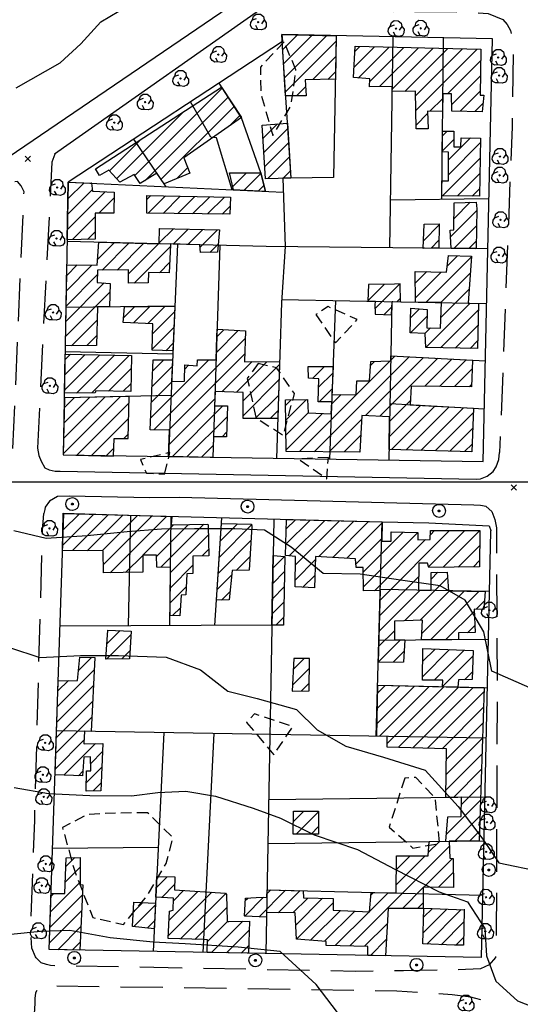
# Model space of a CAD drawing. Extents: x 733193 to 739553, y 5763255 to 5771990.
# Drawn here: x 736299 to 736417, y 5767110 to 5767342 of the extents above; entities that cross this region are included whole.
import ezdxf

# ---------------------------------------------------------------- set-up
doc = ezdxf.new("R2010")
doc.units = 0
doc.header["$LTSCALE"] = 2.5
doc.header["$MEASUREMENT"] = 0
for name, pattern in [('T01', [10000, 10000]), ('T20', [1.5, 1, -0.5]), ('T50', [6, 4, -2])]:
    doc.linetypes.add(name, pattern=pattern)
for name, color, linetype in [('ACHURADO_CONSTRUCCION', 251, 'CONTINUOUS'), ('ARBOLES', 71, 'CONTINUOUS'), ('CERCOS', 9, 'CONTINUOUS'), ('CONSTRUCCION', 243, 'CONTINUOUS'), ('COTAS_DE_ELEVACION', 7, 'CONTINUOUS'), ('CURVA_DE_NIVEL_INDICE', 23, 'CONTINUOUS'), ('CURVA_DE_NIVEL_SECUND', 53, 'CONTINUOUS'), ('MALLA_UTM_Y_COORD', 21, 'CONTINUOUS'), ('POSTES', 40, 'CONTINUOUS'), ('RED_VIAL_DE_TIERRA', 20, 'CONTINUOUS'), ('RED_VIAL_PAVIMENTADA', 1, 'CONTINUOUS'), ('VEGETACION', 122, 'CONTINUOUS')]:
    doc.layers.add(name, color=color, linetype=linetype)

# ---------------------------------------------------------------- blocks, each defined once
blk = doc.blocks.new('COD028', base_point=(733316.9, 5768141.97))
at = {"layer": 'POSTES'}
for points in [[(733316.9384, 5768140.4517), (733316.3354, 5768140.5561), (733315.8434, 5768140.8849), (733315.4813, 5768141.4981), (733315.3808, 5768142.0441), (733315.529, 5768142.6177), (733315.8785, 5768143.1271), (733316.3771, 5768143.3857), (733316.9654, 5768143.482), (733317.5255, 5768143.3716), (733317.9941, 5768143.0653), (733318.2995, 5768142.5121), (733318.3922, 5768141.9814), (733318.2902, 5768141.3601), (733318.0154, 5768140.9044), (733317.5357, 5768140.5819)], [(733316.9219, 5768142.1638), (733316.9927, 5768142.1506), (733317.0512, 5768142.1221), (733317.0776, 5768142.0717), (733317.1046, 5768142.0009), (733317.1184, 5768141.9451), (733317.11, 5768141.886), (733317.0815, 5768141.8287), (733317.0473, 5768141.7918), (733316.9798, 5768141.7819), (733316.9048, 5768141.7591), (733316.8241, 5768141.7822), (733316.753, 5768141.8053), (733316.7221, 5768141.8326), (733316.7107, 5768141.886), (733316.7095, 5768141.937), (733316.7191, 5768142.0447), (733316.7551, 5768142.1098), (733316.792, 5768142.1365), (733316.8319, 5768142.1506), (733316.8694, 5768142.1596)]]:
    blk.add_lwpolyline(points, close=True, dxfattribs=at)
blk = doc.blocks.new('COD120', base_point=(733181.8, 5767885.8))
at = {"layer": 'ARBOLES'}
for p, q in [((733181.639875, 5767885.6455), (733181.955625, 5767885.930875)), ((733181.65, 5767885.949625), (733181.934625, 5767885.64025))]:
    blk.add_line(p, q, dxfattribs=at)
for points in [[(733181.672125, 5767884.0675), (733180.973875, 5767884.034125), (733180.3135, 5767884.375), (733179.96925, 5767885.062375), (733180.018, 5767885.72575), (733180.417375, 5767886.320125), (733181.414875, 5767886.667)], [(733180.436125, 5767886.337), (733180.70275, 5767887.204), (733181.329375, 5767887.674625), (733182.299125, 5767887.667125), (733183.01875, 5767887.105375), (733183.149625, 5767886.300625), (733182.5545, 5767885.4025)], [(733183.149625, 5767886.300625), (733183.6735, 5767885.672125), (733183.63375, 5767884.77475), (733183.284625, 5767884.198375), (733182.55825, 5767883.945625), (733181.672125, 5767884.0675), (733181.1835, 5767884.9705)]]:
    blk.add_lwpolyline(points, dxfattribs=at)
blk.add_lwpolyline([(733181.846875, 5767885.721625), (733181.70925, 5767885.715625), (733181.702875, 5767885.884375), (733181.840875, 5767885.889625)], close=True, dxfattribs=at)
blk = doc.blocks.new('COD010', base_point=(733346.87, 5768119.91))
at = {"layer": 'COTAS_DE_ELEVACION'}
for p, q in [((733346.245, 5768119.285), (733347.495, 5768120.535)), ((733346.245, 5768120.535), (733347.495, 5768119.285))]:
    blk.add_line(p, q, dxfattribs=at)

msp = doc.modelspace()

# ---------------------------------------------------------------- linework, layer by layer
at = {"layer": 'ACHURADO_CONSTRUCCION', "linetype": 'T01'}
for points in [[(736361.22, 5767334.68), (736364.65, 5767338.11)], [(736361.42, 5767331.35), (736368.1, 5767338.03)], [(736361.62, 5767328.01), (736371.56, 5767337.95)], [(736361.81, 5767324.67), (736373.76, 5767336.62)], [(736377.98, 5767330.51), (736382.78, 5767335.31)], [(736378.16, 5767334.23), (736379.33, 5767335.39)], [(736378.96, 5767327.95), (736386.24, 5767335.23)], [(736381.67, 5767327.12), (736389.69, 5767335.15)], [(736383.99, 5767325.92), (736393.15, 5767335.07)], [(736386.98, 5767325.36), (736396.6, 5767334.99)], [(736389.94, 5767324.79), (736400.05, 5767334.9)], [(736392.46, 5767323.78), (736403.51, 5767334.82)], [(736392.54, 5767320.32), (736406.96, 5767334.74)], [(736368.24, 5767327.56), (736373.7, 5767333.03)], [(736399.97, 5767324.22), (736407.81, 5767332.05)], [(736371.83, 5767327.61), (736373.65, 5767329.44)], [(736400.95, 5767321.66), (736407.75, 5767328.45)], [(736326.36, 5767305), (736346.93, 5767325.57)], [(736364.44, 5767323.77), (736366.56, 5767325.89)], [(736328.67, 5767303.77), (736348.33, 5767323.42)], [(736395.87, 5767320.12), (736398.89, 5767323.13)], [(736402.96, 5767320.13), (736407.69, 5767324.86)], [(736332.54, 5767304.11), (736349.72, 5767321.28)], [(736406.42, 5767320.06), (736408.35, 5767321.98)], [(736322.06, 5767304.23), (736337.93, 5767320.1)], [(736348.67, 5767316.7), (736351.11, 5767319.14)], [(736392.62, 5767316.87), (736395.32, 5767319.56)], [(736356.52, 5767313.73), (736359.92, 5767317.13)], [(736356.74, 5767310.42), (736362.38, 5767316.06)], [(736320.37, 5767306.07), (736327.85, 5767313.55)], [(736398.76, 5767310.76), (736401.48, 5767313.47)], [(736398.8, 5767314.33), (736399.9, 5767315.43)], [(736400.24, 5767308.7), (736405.38, 5767313.84)], [(736356.97, 5767307.11), (736362.59, 5767312.73)], [(736400.25, 5767305.17), (736407.72, 5767312.65)], [(736357.65, 5767304.25), (736362.79, 5767309.39)], [(736398.85, 5767300.24), (736407.67, 5767309.06)], [(736317.2, 5767306.44), (736317.77, 5767307.01)], [(736336.26, 5767304.29), (736338.83, 5767306.85)], [(736349.42, 5767302.4), (736352.64, 5767305.62)], [(736352.04, 5767301.48), (736356.07, 5767305.51)], [(736361.28, 5767304.34), (736362.99, 5767306.06)], [(736402.32, 5767300.18), (736407.62, 5767305.47)], [(736310.6, 5767299.46), (736314.4, 5767303.26)], [(736355.41, 5767301.32), (736356.76, 5767302.66)], [(736405.8, 5767300.12), (736407.57, 5767301.88)], [(736310.46, 5767292.25), (736319.34, 5767301.13)], [(736310.53, 5767295.85), (736316.31, 5767301.63)], [(736317.85, 5767296.1), (736321.47, 5767299.72)], [(736329.19, 5767299.35), (736330.1, 5767300.25)], [(736329.5, 5767296.11), (736333.57, 5767300.19)], [(736332.99, 5767296.07), (736337.04, 5767300.12)], [(736336.48, 5767296.03), (736340.51, 5767300.05)], [(736339.97, 5767295.98), (736343.98, 5767299.99)], [(736343.46, 5767295.94), (736347.45, 5767299.92)], [(736346.95, 5767295.89), (736348.8, 5767297.74)], [(736401.53, 5767294.9), (736405.32, 5767298.7)], [(736311.65, 5767289.9), (736317.04, 5767295.29)], [(736400.7, 5767290.53), (736406.9, 5767296.74)], [(736332.1, 5767289.11), (736335.46, 5767292.47)], [(736394.32, 5767289.64), (736398.04, 5767293.35)], [(736401.49, 5767287.79), (736406.83, 5767293.13)], [(736315.24, 5767289.95), (736317.03, 5767291.75)], [(736335.38, 5767288.85), (736338.92, 5767292.39)], [(736338.83, 5767288.76), (736342.37, 5767292.31)], [(736341.72, 5767288.13), (736345.83, 5767292.23)], [(736317.58, 5767285.2), (736321.58, 5767289.2)], [(736318.62, 5767282.7), (736325.03, 5767289.11)], [(736322.18, 5767282.73), (736328.48, 5767289.02)], [(736324.84, 5767281.85), (736331.92, 5767288.93)], [(736326.2, 5767279.67), (736334.71, 5767288.19)], [(736344.03, 5767286.89), (736345.99, 5767288.86)], [(736396.13, 5767287.91), (736397.99, 5767289.77)], [(736405.04, 5767287.81), (736406.76, 5767289.52)], [(736394.95, 5767275.14), (736405.65, 5767285.84)], [(736399.92, 5767283.65), (736402.38, 5767286.11)], [(736310.24, 5767277.85), (736316.25, 5767283.86)], [(736310.3, 5767281.46), (736312.77, 5767283.93)], [(736332.15, 5767282.09), (736334.53, 5767284.47)], [(736310.17, 5767274.25), (736317.51, 5767281.59)], [(736392.41, 5767279.67), (736395.09, 5767282.35)], [(736392.46, 5767276.18), (736398.53, 5767282.26)], [(736398.41, 5767275.06), (736405.38, 5767282.04)], [(736310.11, 5767270.65), (736319.14, 5767279.68)], [(736381.22, 5767275.47), (736385.15, 5767279.4)], [(736382.93, 5767273.65), (736388.73, 5767279.45)], [(736310.04, 5767267.05), (736320.48, 5767277.49)], [(736398.43, 5767271.55), (736405.11, 5767278.23)], [(736323.74, 5767271.53), (736326.33, 5767274.13)], [(736326, 5767270.26), (736329.91, 5767274.17)], [(736329.41, 5767270.13), (736333.48, 5767274.2)], [(736385.09, 5767272.27), (736386.92, 5767274.09)], [(736388.1, 5767275.27), (736388.92, 5767276.1)], [(736394.9, 5767264.48), (736405.35, 5767274.93)], [(736330.51, 5767267.7), (736335.73, 5767272.92)], [(736391.3, 5767267.96), (736395.16, 5767271.81)], [(736391.31, 5767271.5), (736393.39, 5767273.58)], [(736398.37, 5767264.41), (736407.25, 5767273.3)], [(736311.44, 5767264.91), (736317.45, 5767270.93)], [(736401.84, 5767264.35), (736407.17, 5767269.68)], [(736315.01, 5767264.95), (736317.38, 5767267.32)], [(736330.41, 5767264.06), (736335.57, 5767269.23)], [(736345.55, 5767263.34), (736350.7, 5767268.49)], [(736345.68, 5767267.01), (736347.35, 5767268.68)], [(736394.64, 5767267.76), (736396.02, 5767269.14)], [(736330.83, 5767245.08), (736352.34, 5767266.59)], [(736333.62, 5767263.74), (736335.41, 5767265.53)], [(736405.31, 5767264.28), (736407.08, 5767266.06)], [(736309.8, 5767254.47), (736318.09, 5767262.76)], [(736309.87, 5767258.08), (736314.63, 5767262.84)], [(736309.94, 5767261.68), (736311.18, 5767262.92)], [(736312.62, 5767253.76), (736321.54, 5767262.67)], [(736316.21, 5767253.81), (736324.99, 5767262.59)], [(736334.29, 5767245.01), (736352.25, 5767262.97)], [(736386.61, 5767261.48), (736387.6, 5767262.47)], [(736330.11, 5767247.9), (736343.78, 5767261.58)], [(736330.41, 5767255.27), (736335.17, 5767260.04)], [(736330.55, 5767258.95), (736333.17, 5767261.57)], [(736338.09, 5767259.42), (736339, 5767260.33)], [(736346.86, 5767254.05), (736354.01, 5767261.2)], [(736350.31, 5767253.96), (736357.48, 5767261.13)], [(736351.84, 5767251.95), (736360.4, 5767260.52)], [(736365.12, 5767239.98), (736386.47, 5767261.34)], [(736368.19, 5767257.2), (736371.02, 5767260.03)], [(736368.62, 5767239.96), (736390.96, 5767262.3)], [(736380.66, 5767248.45), (736394.33, 5767262.12)], [(736381.9, 5767260.31), (736382.82, 5767261.23)], [(736384.04, 5767248.3), (736397.69, 5767261.95)], [(736394.64, 5767255.37), (736401.05, 5767261.78)], [(736398.13, 5767255.32), (736404.41, 5767261.61)], [(736320.17, 5767254.23), (736325.48, 5767259.54)], [(736369.65, 5767255.12), (736372.98, 5767258.46)], [(736401.62, 5767255.27), (736405.81, 5767259.47)], [(736323.64, 5767254.17), (736325.41, 5767255.94)], [(736330.26, 5767251.59), (736335.15, 5767256.47)], [(736351.84, 5767248.42), (736360.29, 5767256.87)], [(736405.11, 5767255.23), (736405.68, 5767255.8)], [(736354.7, 5767247.75), (736360.17, 5767253.22)], [(736369.77, 5767251.71), (736372.84, 5767254.78)], [(736372.71, 5767251.11), (736374.98, 5767253.39)], [(736309.49, 5767239.44), (736322.99, 5767252.95)], [(736309.56, 5767243.05), (736319.37, 5767252.86)], [(736309.64, 5767246.67), (736315.76, 5767252.78)], [(736309.72, 5767250.28), (736312.14, 5767252.7)], [(736312.69, 5767239.11), (736324.96, 5767251.38)], [(736334.38, 5767241.56), (736345.18, 5767252.37)], [(736361.86, 5767250.87), (736363.15, 5767252.16)], [(736361.89, 5767247.37), (736366.75, 5767252.23)], [(736386.28, 5767243.48), (736393.69, 5767250.88)], [(736386.35, 5767247.08), (736391.27, 5767252)], [(736335.12, 5767238.77), (736347.08, 5767250.73)], [(736358.23, 5767247.74), (736360.06, 5767249.57)], [(736361.93, 5767243.86), (736367.19, 5767249.13)], [(736361.96, 5767240.36), (736370.57, 5767248.97)], [(736386.82, 5767240.47), (736397.04, 5767250.69)], [(736390.25, 5767240.37), (736400.38, 5767250.5)], [(736393.69, 5767240.27), (736403.73, 5767250.31)], [(736397.12, 5767240.17), (736406.05, 5767249.1)], [(736316.16, 5767239.04), (736324.89, 5767247.77)], [(736338.6, 5767238.71), (736348.07, 5767248.18)], [(736372.13, 5767239.93), (736379.79, 5767247.59)], [(736323.72, 5767243.06), (736324.82, 5767244.17)], [(736346.89, 5767243.47), (736347.94, 5767244.52)], [(736375.64, 5767239.9), (736379.56, 5767243.82)], [(736400.56, 5767240.07), (736405.91, 5767245.43)], [(736403.99, 5767239.97), (736405.78, 5767241.76)], [(736319.62, 5767238.97), (736321.43, 5767240.77)], [(736342.07, 5767238.65), (736344.82, 5767241.4)], [(736309.36, 5767217.92), (736316.71, 5767225.26)], [(736309.4, 5767221.49), (736313.28, 5767225.36)], [(736311.65, 5767216.67), (736320.14, 5767225.16)], [(736315.15, 5767216.63), (736323.57, 5767225.05)], [(736318.65, 5767216.59), (736327, 5767224.95)], [(736318.93, 5767213.35), (736330.44, 5767224.85)], [(736320.54, 5767211.42), (736333.87, 5767224.74)], [(736346.47, 5767218.85), (736350.57, 5767222.95)], [(736361.91, 5767218.14), (736367.63, 5767223.85)], [(736362, 5767221.76), (736364.18, 5767223.94)], [(736362.73, 5767215.42), (736371.07, 5767223.76)], [(736364.18, 5767213.34), (736374.52, 5767223.67)], [(736369.61, 5767215.23), (736377.96, 5767223.58)], [(736372.96, 5767215.04), (736381.41, 5767223.49)], [(736376.3, 5767214.85), (736384.63, 5767223.18)], [(736328.27, 5767215.61), (736335.42, 5767222.76)], [(736331.47, 5767215.28), (736339, 5767222.81)], [(736332.46, 5767212.73), (736342.59, 5767222.86)], [(736346.23, 5767215.07), (736353.85, 5767222.7)], [(736380.13, 5767211.61), (736389.55, 5767221.03)], [(736380.22, 5767208.17), (736392.98, 5767220.92)], [(736384.13, 5767205), (736400.5, 5767221.38)], [(736395.53, 5767212.87), (736404.05, 5767221.39)], [(736395.97, 5767220.38), (736396.96, 5767221.36)], [(736398.95, 5767212.75), (736407.58, 5767221.38)], [(736334.76, 5767211.49), (736343.68, 5767220.41)], [(736345.98, 5767211.29), (736353.71, 5767219.02)], [(736378.43, 5767213.45), (736384.53, 5767219.54)], [(736382.81, 5767207.22), (736394.83, 5767219.24)], [(736342.21, 5767215.41), (736343.73, 5767216.93)], [(736402.52, 5767212.78), (736407.58, 5767217.84)], [(736324.15, 5767211.49), (736328.2, 5767215.54)], [(736350.21, 5767211.98), (736353.5, 5767215.27)], [(736358.89, 5767212.55), (736361.64, 5767215.3)], [(736364.16, 5767209.78), (736368.86, 5767214.48)], [(736406.09, 5767212.82), (736407.57, 5767214.3)], [(736334.72, 5767207.91), (736340.01, 5767213.21)], [(736358.82, 5767208.94), (736361.64, 5767211.76)], [(736396.13, 5767209.93), (736397.75, 5767211.55)], [(736345.74, 5767207.51), (736349.19, 5767210.96)], [(736365.94, 5767208.02), (736368.74, 5767210.83)], [(736384.04, 5767201.37), (736393.21, 5767210.55)], [(736389.9, 5767200.16), (736399.99, 5767210.26)], [(736334.67, 5767204.34), (736338.46, 5767208.13)], [(736346.79, 5767205.03), (736348.79, 5767207.03)], [(736358.75, 5767205.34), (736361.55, 5767208.14)], [(736383.95, 5767197.75), (736393.52, 5767207.32)], [(736393.56, 5767200.29), (736400.46, 5767207.19)], [(736393.94, 5767197.14), (736403.92, 5767207.12)], [(736396.04, 5767195.7), (736407.39, 5767207.05)], [(736358.69, 5767201.74), (736361.47, 5767204.52)], [(736406.76, 5767202.88), (736408.71, 5767204.84)], [(736335.22, 5767201.35), (736337.08, 5767203.21)], [(736399.6, 5767195.73), (736406.32, 5767202.44)], [(736359.59, 5767199.11), (736361.38, 5767200.9)], [(736319.75, 5767194.7), (736322.87, 5767197.81)], [(736383.86, 5767194.13), (736387.51, 5767197.78)], [(736404.72, 5767197.31), (736406.45, 5767199.04)], [(736319.69, 5767191.1), (736325.45, 5767196.87)], [(736383.77, 5767190.5), (736388.9, 5767195.63)], [(736323.28, 5767191.15), (736325.2, 5767193.08)], [(736387.18, 5767190.38), (736389.76, 5767192.95)], [(736394.09, 5767186.94), (736400.49, 5767193.35)], [(736394.14, 5767190.53), (736397.1, 5767193.49)], [(736396.86, 5767186.18), (736403.89, 5767193.21)], [(736313.06, 5767188.42), (736316.13, 5767191.49)], [(736363.65, 5767188.69), (736366.22, 5767191.25)], [(736398.84, 5767184.63), (736405.99, 5767191.78)], [(736308.12, 5767179.95), (736316.75, 5767188.57)], [(736363.45, 5767184.95), (736367.46, 5767188.97)], [(736308.25, 5767183.61), (736310.71, 5767186.07)], [(736404, 5767186.25), (736405.86, 5767188.11)], [(736308, 5767176.29), (736316.57, 5767184.85)], [(736365.64, 5767183.61), (736367.44, 5767185.41)], [(736383.41, 5767175.92), (736392.24, 5767184.75)], [(736383.49, 5767179.53), (736388.78, 5767184.83)], [(736383.56, 5767183.14), (736385.32, 5767184.9)], [(736383.98, 5767172.95), (736395.7, 5767184.67)], [(736385.79, 5767171.23), (736399.16, 5767184.6)], [(736388.41, 5767170.31), (736402.62, 5767184.52)], [(736391.85, 5767170.22), (736406.08, 5767184.45)], [(736395.29, 5767170.12), (736408.62, 5767183.45)], [(736307.88, 5767172.63), (736316.38, 5767181.14)], [(736398.72, 5767170.02), (736408.5, 5767179.8)], [(736307.75, 5767168.97), (736316.2, 5767177.42)], [(736399.72, 5767167.48), (736408.38, 5767176.14)], [(736307.63, 5767165.31), (736314.35, 5767172.03)], [(736399.68, 5767163.91), (736408.26, 5767172.49)], [(736309.62, 5767163.77), (736317.07, 5767171.22)], [(736315.95, 5767166.56), (736318.76, 5767169.37)], [(736399.65, 5767160.34), (736408.15, 5767168.83)], [(736314.91, 5767161.99), (736318.59, 5767165.66)], [(736401.41, 5767158.56), (736408.03, 5767165.18)], [(736313.05, 5767163.66), (736314.08, 5767164.69)], [(736316.53, 5767160.06), (736318.42, 5767161.95)], [(736403.27, 5767156.89), (736407.91, 5767161.53)], [(736399.72, 5767149.81), (736407.79, 5767157.87)], [(736363.67, 5767152.79), (736366.19, 5767155.31)], [(736364.32, 5767149.9), (736369.6, 5767155.18)], [(736401.69, 5767148.24), (736407.67, 5767154.22)], [(736367.86, 5767149.91), (736369.62, 5767151.67)], [(736405.27, 5767148.28), (736407.55, 5767150.56)], [(736377.02, 5767123.56), (736400.42, 5767146.97)], [(736395.47, 5767145.55), (736398.11, 5767148.19)], [(736310.08, 5767142.27), (736312.18, 5767144.37)], [(736387.95, 5767138.03), (736394.72, 5767144.81)], [(736387.96, 5767141.58), (736391.17, 5767144.79)], [(736394.42, 5767137.43), (736401.16, 5767144.17)], [(736309.94, 5767138.6), (736313.47, 5767142.12)], [(736331.39, 5767137.24), (736334, 5767139.85)], [(736397.9, 5767137.38), (736401.36, 5767140.83)], [(736306.51, 5767131.63), (736313.46, 5767138.58)], [(736332.68, 5767134.99), (736335.73, 5767138.05)], [(736389.36, 5767132.37), (736394.3, 5767137.31)], [(736306.38, 5767127.97), (736313.99, 5767135.58)], [(736306.63, 5767135.28), (736307.29, 5767135.94)], [(736334.21, 5767125.92), (736344.49, 5767136.2)], [(736334.43, 5767129.67), (736341.17, 5767136.41)], [(736335.43, 5767134.21), (736337.84, 5767136.62)], [(736337.07, 5767125.25), (736347.75, 5767135.93)], [(736352.24, 5767130.6), (736356.68, 5767135.04)], [(736352.37, 5767134.28), (736352.93, 5767134.83)], [(736355.61, 5767130.44), (736361.84, 5767136.67)], [(736357.47, 5767135.84), (736358.39, 5767136.76)], [(736360.1, 5767131.39), (736365.29, 5767136.59)], [(736363.59, 5767131.35), (736367.09, 5767134.85)], [(736381.67, 5767131.75), (736386, 5767136.09)], [(736381.98, 5767135.6), (736382.55, 5767136.17)], [(736325.98, 5767131.54), (736328.22, 5767133.78)], [(736326.12, 5767128.15), (736331.19, 5767133.21)], [(736340.48, 5767125.12), (736348.01, 5767132.65)], [(736364.26, 5767128.48), (736370.57, 5767134.79)], [(736364.44, 5767125.13), (736373.04, 5767133.73)], [(736392.92, 5767132.4), (736394.26, 5767133.73)], [(736306.26, 5767124.31), (736313.82, 5767131.87)], [(736367.74, 5767124.89), (736374.77, 5767131.92)], [(736371.04, 5767124.66), (736378.16, 5767131.78)], [(736373.56, 5767123.64), (736381.55, 5767131.63)], [(736394.25, 5767126.65), (736399.85, 5767132.25)], [(736394.37, 5767130.31), (736396.45, 5767132.38)], [(736395.12, 5767123.99), (736403.25, 5767132.11)], [(736308.18, 5767122.69), (736313.65, 5767128.16)], [(736329.31, 5767127.8), (736331, 5767129.49)], [(736343.48, 5767124.58), (736348.21, 5767129.31)], [(736344.44, 5767122.01), (736351.8, 5767129.37)], [(736380.48, 5767123.49), (736385.8, 5767128.81)], [(736398.53, 5767123.86), (736403.88, 5767129.22)], [(736347.91, 5767121.95), (736353.29, 5767127.32)], [(736401.95, 5767123.74), (736403.79, 5767125.59)], [(736311.65, 5767122.63), (736313.48, 5767124.45)], [(736351.38, 5767121.88), (736353.18, 5767123.67)], [(736381.83, 5767121.31), (736385.58, 5767125.06)]]:
    msp.add_lwpolyline(points, dxfattribs=at)
at = {"layer": 'CERCOS'}
for points in [[(736410.56, 5767337.17, 353.91), (736361.01, 5767338.21, 353.93), (736361.13, 5767336.52, 354.15), (736310.67, 5767303.43, 355.43), (736309.48, 5767239.18, 356.99), (736408.42, 5767237.62, 353.94)], [(736309.64, 5767225.38, 357.93), (736384.64, 5767223.41, 355.83), (736395.63, 5767223.17, 354.19), (736409.78, 5767222.5, 353.95), (736410.2, 5767221.37, 353.96), (736410.13, 5767221.17, 353.96), (736407.94, 5767120.82, 359.23), (736306.21, 5767122.73, 363.73)]]:
    msp.add_polyline3d(points, close=True, dxfattribs=at)
for points in [[(736373.78, 5767337.9, 354.5), (736373.17, 5767304.54, 354.47), (736363.09, 5767304.39, 354.65)], [(736386.39, 5767287.96, 353.93), (736387.17, 5767337.56, 353.78)], [(736398.64, 5767299.35, 354.98), (736399.03, 5767337.36, 354.12)], [(736361.01, 5767336.47, 354.29), (736363.09, 5767304.39, 354.88), (736363.09, 5767304.39, 354.9), (736361.18, 5767304.35, 354.9), (736361.78, 5767288.24, 354.95), (736360.86, 5767275.09, 355.12), (736359.71, 5767238.39, 355.65)], [(736357.11, 5767301.24, 355.1), (736356.05, 5767305.6, 354.83), (736351.46, 5767318.61, 356.09), (736346.19, 5767326.72, 356.53)], [(736349.28, 5767301.61, 355.47), (736345.57, 5767313.84, 356.19), (736344.23, 5767314.02, 356.49), (736339.5, 5767322.34, 357.06)], [(736333.75, 5767302.34, 355.64), (736326.11, 5767313.56, 356.93)], [(736310.67, 5767303.43, 356.7), (736361.29, 5767301.05, 354.95)], [(736409.75, 5767299.52, 354.32), (736386.57, 5767299.17, 354.04)], [(736409.5, 5767287.69, 353.44), (736357.32, 5767288.3, 354.11), (736310.41, 5767289.48, 355.66)], [(736336.42, 5767288.83, 355.47), (736334.25, 5767238.79, 355.92)], [(736346.39, 5767288.58, 354.32), (736344.73, 5767238.6, 355.46)], [(736335.79, 5767274.23, 355.99), (736310.16, 5767273.94, 356.07)], [(736360.91, 5767275.82, 354.67), (736409.22, 5767274.85, 355.27)], [(736373.61, 5767275.56, 354.55), (736372.23, 5767238.16, 355.4)], [(736386.86, 5767275.3, 355.67), (736386.18, 5767237.95, 355.37)], [(736335.3, 5767262.92, 355.77), (736309.97, 5767263.45, 355.77)], [(736386.63, 5767262.52, 355.25), (736408.93, 5767261.38, 354.04)], [(736334.88, 5767253.17, 355.92), (736309.77, 5767252.65, 355.92)], [(736386.43, 5767251.29, 356.22), (736408.69, 5767250.03, 355.54)], [(736324.88, 5767198.97, 357.15), (736325.38, 5767224.97, 356.4)], [(736334.61, 5767199.01, 357.36), (736334.91, 5767224.71, 356.75)], [(736345.19, 5767199.06, 356.86), (736346.82, 5767224.4, 356.07)], [(736359.1, 5767224.08, 355.29), (736357.21, 5767121.77, 360.48)], [(736383.21, 5767172.97, 357.29), (736384.64, 5767223.41, 356.69)], [(736409.82, 5767207, 355.47), (736384.19, 5767207.5, 356.36)], [(736358.64, 5767199.12, 356.46), (736308.76, 5767198.9, 356.78)], [(736383.94, 5767195.59, 356.86), (736409.58, 5767195.81, 355.1)], [(736383.6, 5767184.94, 357.21), (736409.33, 5767184.38, 357.21)], [(736409.07, 5767172.53, 357.95), (736307.93, 5767174.22, 360.36)], [(736333.21, 5767173.8, 358.28), (736330.64, 5767122.27, 361.98)], [(736344.92, 5767173.6, 358.1), (736342.36, 5767122.05, 361.59)], [(736357.88, 5767158.07, 358.63), (736408.77, 5767158.65, 357.68)], [(736331.86, 5767146.74, 360.59), (736307.01, 5767146.54, 361.28)], [(736357.69, 5767147.67, 358.82), (736408.54, 5767148.32, 358.12)], [(736357.49, 5767136.78, 361.37), (736408.26, 5767135.54, 358.44)]]:
    msp.add_polyline3d(points, dxfattribs=at)
at = {"layer": 'CONSTRUCCION', "linetype": 'T01'}
for points in [[(736373.78, 5767337.9, 355.7), (736373.62, 5767327.64, 354.49), (736366.48, 5767327.54, 354.95), (736366.67, 5767323.79, 355.04), (736361.87, 5767323.74, 355.04), (736361.01, 5767338.2, 355.7), (736373.78, 5767337.9, 355.7)], [(736407.85, 5767334.72, 355.24), (736407.67, 5767323.93, 355.33), (736408.54, 5767323.94, 355.27), (736408.15, 5767320.02, 355.27), (736400.98, 5767320.17, 354.54), (736400.9, 5767324.23, 354.55), (736398.9, 5767324.2, 354.66), (736398.85, 5767320.05, 354.66), (736395.3, 5767320.13, 354.71), (736395.45, 5767315.98, 354.73), (736392.64, 5767316.01, 354.73), (736392.44, 5767324.84, 355.03), (736386.97, 5767324.74, 354.43), (736386.98, 5767325.95, 354.43), (736381.64, 5767325.89, 354.68), (736381.68, 5767327.74, 354.76), (736377.86, 5767328.04, 354.94), (736378.22, 5767335.42, 354.97), (736407.85, 5767334.72, 355.24)], [(736346.76, 5767325.83, 356.5), (736351.44, 5767318.64, 355.69), (736337.93, 5767309.17, 355.67), (736339.32, 5767305.58, 355.12), (736333.28, 5767303.03, 355.15), (736331.56, 5767305.55, 355.27), (736327.63, 5767303.13, 355.04), (736326.19, 5767305.25, 355.39), (736322.8, 5767303.42, 355.39), (736320.2, 5767306.26, 355.8), (736318.05, 5767304.97, 355.91), (736317.12, 5767306.59, 355.56), (736346.76, 5767325.83, 356.5)], [(736362.31, 5767317.3, 355.04), (736363.09, 5767304.39, 355.25), (736357.16, 5767304.24, 355.07), (736356.31, 5767316.88, 354.66), (736362.31, 5767317.3, 355.04)], [(736407.74, 5767313.82, 355.26), (736407.54, 5767300.09, 355.46), (736398.65, 5767300.24, 354.58), (736398.68, 5767303.7, 354.59), (736400.25, 5767303.73, 355.08), (736400.23, 5767310.47, 354.66), (736398.76, 5767310.56, 354.36), (736398.81, 5767315.44, 354.64), (736401.47, 5767315.41, 354.64), (736401.48, 5767311.72, 355.08), (736403.13, 5767311.74, 355.12), (736403.22, 5767313.86, 355.12), (736407.74, 5767313.82, 355.26)], [(736356.05, 5767305.6, 354.83), (736357.1, 5767301.24, 355.1), (736349.61, 5767301.6, 354.99), (736348.63, 5767305.65, 354.64), (736356.05, 5767305.6, 354.83)], [(736310.67, 5767303.43, 356.7), (736316.23, 5767303.17, 356.55), (736316.17, 5767303.18, 356.53), (736316.34, 5767301.27, 356.24), (736321.5, 5767301.03, 355.49), (736321.37, 5767296.14, 355.49), (736317.04, 5767296.09, 356.19), (736317.03, 5767289.98, 356.36), (736310.42, 5767289.88, 356.36), (736310.67, 5767303.43, 356.36)], [(736348.92, 5767299.89, 354.57), (736348.7, 5767295.87, 354.57), (736329.07, 5767296.12, 354.8), (736329.14, 5767296.18, 354.8), (736329.21, 5767300.27, 354.8), (736348.92, 5767299.89, 354.57)], [(736406.75, 5767298.74, 355.21), (736406.91, 5767297.13, 355.21), (736406.72, 5767287.72, 355.21), (736406.57, 5767287.82, 355.21), (736400.84, 5767287.79, 355.21), (736400.61, 5767292.15, 355.21), (736401.48, 5767292.16, 355.21), (736401.59, 5767298.59, 355.27), (736406.75, 5767298.74, 355.21)], [(736346.28, 5767292.22, 354.53), (736345.82, 5767286.92, 354.56), (736341.8, 5767286.86, 354.64), (736341.69, 5767288.69, 354.79), (736334.73, 5767288.87, 355.7), (736334.74, 5767288.7, 355.7), (736334.41, 5767282.05, 355.56), (736329.6, 5767282.13, 355.59), (736329.5, 5767279.72, 355.25), (736324.82, 5767279.65, 355.25), (736324.85, 5767282.75, 356.05), (736317.54, 5767282.69, 356.41), (736317.47, 5767279.81, 356.41), (736320.53, 5767279.58, 355.22), (736320.4, 5767274.06, 354.98), (736317.52, 5767274.03, 355), (736317.33, 5767264.97, 355.05), (736310, 5767264.9, 355.62), (736310.35, 5767283.97, 355.46), (736317.48, 5767283.84, 355.49), (736317.9, 5767289.29, 356.01), (736332.1, 5767288.93, 355.41), (736332.14, 5767292.55, 354.69), (736332.2, 5767292.55, 354.69), (736346.28, 5767292.22, 354.53)], [(736394.5, 5767293.53, 355.32), (736398.04, 5767293.58, 355.93), (736397.97, 5767287.98, 355.52), (736394.24, 5767287.84, 355.03), (736394.5, 5767293.53, 355.32)], [(736405.66, 5767286, 354.94), (736404.88, 5767274.94, 355.21), (736407.29, 5767274.89, 355.21), (736407.04, 5767264.25, 355.15), (736394.9, 5767264.48, 355.15), (736394.71, 5767267.76, 355.26), (736391.22, 5767267.96, 355.29), (736391.36, 5767273.73, 355.29), (736395.19, 5767273.45, 355.29), (736395.1, 5767269.16, 355.29), (736398.33, 5767269.08, 355.41), (736398.58, 5767275.06, 355.07), (736398.04, 5767275.07, 355.07), (736392.47, 5767275.19, 355.07), (736392.37, 5767282.42, 354.78), (736399.75, 5767282.23, 355.21), (736400.23, 5767286.18, 355.2), (736405.66, 5767286, 354.94)], [(736388.87, 5767279.45, 354.97), (736387.53, 5767279.43, 354.97), (736381.37, 5767279.34, 355.07), (736381.22, 5767275.41, 355.07), (736383.03, 5767275.38, 355.07), (736382.91, 5767274.74, 355.07), (736382.96, 5767272.34, 354.81), (736386.8, 5767272.21, 354.79), (736386.99, 5767275.3, 355.21), (736387.12, 5767275.29, 355.21), (736388.93, 5767275.26, 355.21), (736388.87, 5767279.45, 354.97)], [(736335.79, 5767274.23, 356.04), (736335.33, 5767263.68, 355.48), (736330.4, 5767263.86, 355.47), (736330.58, 5767270.09, 356.08), (736323.64, 5767270.35, 356.08), (736323.95, 5767274.1, 355.97), (736335.79, 5767274.23, 356.04)], [(736335.24, 5767261.55, 356.17), (736335.02, 5767256.47, 355.87), (736338.07, 5767256.54, 355.56), (736338.1, 5767260.39, 355.01), (736341.04, 5767260.2, 355.01), (736341.08, 5767261.6, 355.01), (736345.49, 5767261.56, 355.05), (736345.68, 5767267.07, 355.15), (736345.73, 5767268.77, 355.17), (736352.38, 5767268.4, 355.22), (736352.21, 5767261.23, 355.35), (736352.08, 5767261.23, 355.35), (736360.42, 5767261.08, 355.46), (736360, 5767247.74, 355.65), (736351.84, 5767247.75, 355.51), (736351.84, 5767253.92, 355.54), (736345.24, 5767254.09, 355.71), (736345.13, 5767250.74, 355.58), (736348.15, 5767250.73, 355.38), (736347.91, 5767243.49, 355.07), (736344.89, 5767243.43, 357.34), (736344.73, 5767238.6, 355.94), (736334.26, 5767238.79, 355.96), (736334.52, 5767245.01, 355.86), (736330, 5767245.1, 355.36), (736330.66, 5767261.6, 355.14), (736335.24, 5767261.55, 356.17)], [(736325.53, 5767262.58, 356.15), (736325.38, 5767254.14, 355.74), (736317.14, 5767254.29, 356.13), (736317.04, 5767253.82, 355.93), (736309.79, 5767253.72, 355.72), (736309.96, 5767262.95, 355.8), (736325.53, 5767262.58, 356.15)], [(736406.09, 5767250.18, 355.47), (736405.71, 5767239.92, 355.46), (736386.23, 5767240.49, 355.69), (736386.37, 5767248.19, 355.71), (736379.85, 5767248.49, 355.87), (736379.31, 5767239.87, 355.41), (736361.96, 5767240.01, 355.35), (736361.85, 5767252.14, 355.67), (736366.99, 5767252.23, 355.67), (736367.19, 5767249.13, 355.85), (736372.63, 5767248.88, 355.41), (736372.73, 5767251.7, 355.41), (736369.57, 5767251.71, 355.41), (736369.69, 5767257.14, 355.47), (736369.62, 5767257.14, 355.52), (736367.28, 5767257.24, 355.67), (736367.15, 5767260.03, 355.67), (736373.04, 5767260.03, 355.49), (736372.79, 5767253.43, 355.49), (736378.45, 5767253.32, 355.41), (736378.67, 5767256.61, 355.41), (736381.66, 5767256.61, 355.36), (736381.96, 5767261.2, 355.36), (736386.61, 5767261.34, 354.93), (736386.63, 5767262.52, 354.93), (736405.89, 5767261.53, 355.64), (736405.66, 5767255.22, 355), (736391.42, 5767255.41, 354.99), (736391.23, 5767251.02, 355.19), (736392.62, 5767250.94, 355.2), (736406.09, 5767250.18, 355.47)], [(736309.77, 5767252.65, 356.18), (736309.48, 5767239.18, 356.38), (736321.35, 5767238.93, 355.13), (736321.52, 5767243.03, 355.13), (736324.8, 5767243.08, 355.08), (736324.8, 5767243.15, 355.08), (736324.99, 5767252.99, 355.08), (736309.77, 5767252.65, 356.18)], [(736343.58, 5767222.87, 356.1), (736343.65, 5767222.53, 356.1), (736343.75, 5767215.44, 356.35), (736340.03, 5767215.37, 356.43), (736339.99, 5767211.29, 356.2), (736338.6, 5767211.2, 356.2), (736338.38, 5767206.26, 356.2), (736337.25, 5767206.16, 356.2), (736336.98, 5767201.34, 356.2), (736334.64, 5767201.35, 356.25), (736334.77, 5767212.71, 356.9), (736331.57, 5767212.74, 356.82), (736331.46, 5767215.59, 356.41), (736328.2, 5767215.61, 356.41), (736328.23, 5767211.57, 356.34), (736318.95, 5767211.39, 356.35), (736318.91, 5767216.59, 356.34), (736309.35, 5767216.7, 356.45), (736309.45, 5767225.48, 356.45), (736335.03, 5767224.71, 356.23), (736334.89, 5767222.75, 356.44), (736343.58, 5767222.87, 356.1)], [(736353.83, 5767222.88, 356.35), (736353.9, 5767222.35, 356.35), (736353.31, 5767212.03, 356.35), (736349.29, 5767211.97, 356.35), (736348.59, 5767205.06, 356.2), (736345.58, 5767205.01, 356.2), (736346.74, 5767223.04, 355.88), (736353.83, 5767222.88, 356.35)], [(736384.64, 5767223.41, 357.35), (736384.51, 5767218.87, 357.08), (736386.71, 5767218.88, 357.06), (736386.73, 5767221.12, 357.06), (736392.98, 5767220.92, 356.61), (736393.03, 5767219.16, 356.3), (736395.95, 5767219.29, 356.3), (736395.99, 5767221.36, 356.04), (736407.58, 5767221.4, 356), (736407.57, 5767212.83, 355.85), (736395.58, 5767212.72, 355.85), (736395.28, 5767213.67, 355.85), (736393.25, 5767213.69, 355.85), (736393.17, 5767207.33, 355.85), (736396.12, 5767207.27, 355.88), (736396.13, 5767211.52, 356.13), (736399.9, 5767211.6, 356.13), (736400.21, 5767207.19, 356.13), (736408.86, 5767207.02, 355.62), (736408.58, 5767202.82, 355.62), (736406.3, 5767202.9, 356.12), (736406.52, 5767197.34, 355.9), (736402.57, 5767197.28, 356.15), (736402.59, 5767195.75, 356.06), (736393.88, 5767195.68, 355.94), (736394.08, 5767200.31, 356.32), (736387.52, 5767200.08, 356.32), (736387.51, 5767195.62, 356.32), (736389.92, 5767195.64, 356.32), (736389.6, 5767190.4, 356.65), (736383.77, 5767190.34, 356.86), (736384.18, 5767207.23, 356.07), (736380.25, 5767207.2, 356.07), (736380.1, 5767212.69, 356.07), (736378.43, 5767212.67, 356.07), (736378.49, 5767212.73, 356.16), (736378.33, 5767214.74, 356.66), (736368.88, 5767215.27, 356.29), (736368.65, 5767207.9, 355.6), (736364.16, 5767208.1, 355.6), (736364.15, 5767208.17, 355.61), (736364.19, 5767215.27, 356.79), (736361.84, 5767215.51, 356.79), (736362.06, 5767224, 356.82), (736384.64, 5767223.41, 357.35)], [(736361.72, 5767215.29, 356.17), (736361.34, 5767199.09, 356.35), (736358.64, 5767199.12, 356.36), (736358.94, 5767215.48, 356.04), (736361.72, 5767215.29, 356.17)], [(736325.51, 5767197.69, 358.58), (736325.07, 5767191.18, 358.72), (736319.51, 5767191.1, 358.73), (736319.97, 5767197.95, 358.36), (736325.51, 5767197.69, 358.58)], [(736406.04, 5767193.12, 356.48), (736405.8, 5767186.28, 356.03), (736402.59, 5767186.23, 356.03), (736402.46, 5767184.5, 356.03), (736398.84, 5767184.56, 356.03), (736398.9, 5767186.18, 356.03), (736394.08, 5767186.18, 356.04), (736394.18, 5767193.61, 356.04), (736406.04, 5767193.12, 356.48)], [(736318.85, 5767171.27, 359.63), (736318.33, 5767160.1, 359.98), (736314.86, 5767160.03, 359.82), (736314.99, 5767164.78, 359.73), (736316, 5767164.8, 359.73), (736315.9, 5767168.13, 359.73), (736314.34, 5767167.99, 359.73), (736314, 5767163.63, 359.71), (736307.58, 5767163.83, 360.32), (736308.33, 5767186.02, 359.22), (736312.81, 5767186.11, 359.48), (736313.4, 5767191.55, 359.13), (736316.89, 5767191.47, 359.14), (736316.04, 5767174.09, 359.18), (736314.46, 5767174.11, 359.68), (736314.3, 5767171.2, 359.68), (736314.43, 5767171.14, 359.68), (736318.85, 5767171.27, 359.63)], [(736367.28, 5767191.27, 357.2), (736363.79, 5767191.22, 357.2), (736363.37, 5767183.58, 357.2), (736367.43, 5767183.63, 357.2), (736367.48, 5767191.27, 357.2), (736367.28, 5767191.27, 357.2)], [(736408.65, 5767184.39, 357.7), (736407.48, 5767148.31, 357.94), (736400.38, 5767148.22, 358.79), (736400.51, 5767144.21, 359.7), (736401.31, 5767144.16, 359.7), (736401.41, 5767137.33, 359.37), (736394.3, 5767137.43, 359.71), (736394.24, 5767132.47, 360.04), (736394.31, 5767132.47, 360.04), (736404.1, 5767132.08, 360.03), (736403.96, 5767132.08, 360.03), (736403.74, 5767123.77, 360.37), (736401.67, 5767123.74, 360.37), (736394.16, 5767124.03, 360.43), (736394.44, 5767132.41, 360.22), (736386, 5767132.35, 360.42), (736385.36, 5767121.24, 361.19), (736381.27, 5767121.32, 361.33), (736381.2, 5767123.47, 361.1), (736371.45, 5767123.69, 362.22), (736371.44, 5767124.63, 362.29), (736364.4, 5767125.13, 362.34), (736364.14, 5767131.34, 362.22), (736357.39, 5767131.43, 362.31), (736357.37, 5767130.36, 362.31), (736352.26, 5767130.58, 362.31), (736352.19, 5767130.64, 362.31), (736352.4, 5767134.8, 361.87), (736354.96, 5767134.94, 361.98), (736357.46, 5767135.09, 361.98), (736357.49, 5767136.78, 361.98), (736366, 5767136.57, 361.98), (736366.07, 5767134.87, 362.72), (736373.04, 5767134.75, 362.5), (736373.04, 5767132, 362.1), (736381.72, 5767131.62, 361.22), (736381.66, 5767131.61, 361.22), (736382.03, 5767136.18, 360.59), (736387.94, 5767136.04, 360.23), (736387.97, 5767144.77, 359.86), (736388.04, 5767144.77, 359.86), (736395.47, 5767144.81, 359.87), (736395.41, 5767144.81, 359.87), (736395.69, 5767148.16, 359.69), (736399.58, 5767148.21, 359.52), (736400.1, 5767153.99, 359.01), (736403.25, 5767154.03, 359.05), (736403.18, 5767154.03, 359.05), (736403.32, 5767158.59, 358.58), (736399.63, 5767158.54, 358.54), (736399.74, 5767169.99, 357.93), (736385.78, 5767170.39, 357.96), (736385.81, 5767172.92, 357.96), (736383.35, 5767172.96, 358), (736383.6, 5767184.94, 357.77), (736408.65, 5767184.39, 357.7)], [(736369.6, 5767155.34, 359.49), (736369.63, 5767149.91, 359.72), (736363.64, 5767149.9, 359.83), (736363.7, 5767155.29, 359.73), (736369.6, 5767155.34, 359.49)], [(736314.1, 5767137.92, 362.73), (736313.39, 5767122.6, 362.74), (736306.21, 5767122.73, 363.73), (736306.65, 5767135.95, 363.61), (736309.84, 5767135.91, 362.69), (736310.16, 5767144.33, 362.54), (736313.47, 5767144.4, 362.58), (736313.46, 5767138.02, 362.71), (736314.1, 5767137.92, 362.73)], [(736347.97, 5767135.67, 362.7), (736348.06, 5767129.31, 363.01), (736348.53, 5767129.32, 363.01), (736353.35, 5767129.39, 362.87), (736353.12, 5767121.85, 362.88), (736343.41, 5767122.03, 362.87), (736343.49, 5767125.02, 362.86), (736342.51, 5767125.05, 362.86), (736334.18, 5767125.35, 362.63), (736334.55, 5767131.79, 362.65), (736335.36, 5767132, 362.65), (736335.45, 5767134.82, 362.61), (736335.38, 5767134.81, 362.61), (736331.28, 5767135.09, 362.67), (736331.52, 5767139.9, 362.28), (736335.79, 5767139.82, 361.99), (736335.69, 5767136.76, 362.44), (736347.69, 5767136, 362.1), (736347.97, 5767135.67, 362.7)], [(736331.21, 5767133.65, 362.95), (736330.91, 5767127.63, 362.95), (736325.83, 5767128.18, 362.88), (736326.08, 5767133.87, 362.81), (736331.21, 5767133.65, 362.95)]]:
    msp.add_polyline3d(points, close=True, dxfattribs=at)
at = {"layer": 'CURVA_DE_NIVEL_INDICE', "elevation": 360}
msp.add_lwpolyline([(736374.09, 5767107.93), (736369.1, 5767114.49), (736360.55, 5767122.26), (736350.69, 5767123.25), (736338.22, 5767124.07), (736330.64, 5767124.43), (736320.57, 5767125.49), (736311.04, 5767127.22), (736304.14, 5767126.99), (736297.18, 5767126.28)], dxfattribs=at)
at = {"layer": 'CURVA_DE_NIVEL_SECUND'}
for points, elevation in [([(736298.43, 5767325.67), (736308.74, 5767331.51), (736313.63, 5767336), (736318.38, 5767341.16), (736326.82, 5767346.24)], 352), ([(736419.37, 5767184.34), (736410.4, 5767188.29), (736408.53, 5767197.51), (736404.13, 5767205.01), (736398.25, 5767208.4), (736388.92, 5767209.74), (736379.46, 5767211.14), (736370.74, 5767211.28), (736363.15, 5767217.46), (736356.86, 5767221.45), (736349.89, 5767221.75), (736340.44, 5767221.82), (736332.61, 5767221.7), (736324.58, 5767221.05), (736315.14, 5767220.17), (736305.44, 5767219.49), (736297.84, 5767221.32)], 354), ([(736296.82, 5767193.85), (736303.96, 5767191.48), (736313.53, 5767191.95), (736322.51, 5767191.95), (736333.71, 5767191.58), (736341.85, 5767188.62), (736348.22, 5767183.56), (736355.15, 5767181.85), (736364.43, 5767179.24), (736369.26, 5767174.42), (736376.08, 5767170.64), (736384.96, 5767168.03), (736394.72, 5767164.96), (736402.54, 5767156.43), (736408.28, 5767148.68), (736412.11, 5767143.11), (736421.92, 5767141.12)], 356), ([(736297.96, 5767160.85), (736306.02, 5767159.43), (736315.74, 5767158.97), (736325.53, 5767158.91), (736331.75, 5767159.67), (736338.37, 5767160.04), (736345.36, 5767158.8), (736354.24, 5767155.99), (736360.64, 5767153.67), (736368.6, 5767149.7), (736378.77, 5767146.24), (736387.61, 5767141.61), (736398.01, 5767136.28), (736404.67, 5767133.96), (736408.78, 5767127.66), (736409.21, 5767121.24), (736411.37, 5767115.24), (736416.46, 5767110.63), (736424.07, 5767107.66)], 358)]:
    msp.add_lwpolyline(points, dxfattribs=dict(at, elevation=elevation))
at = {"layer": 'MALLA_UTM_Y_COORD'}
msp.add_lwpolyline([(735228.31, 5767232.88), (737228.31, 5767232.88)], dxfattribs=at)
at = {"layer": 'RED_VIAL_DE_TIERRA', "linetype": 'T50', "flags": 128}
for points in [[(736362.9, 5767348.12), (736368.97, 5767345.73), (736373.61, 5767344.39), (736383.27, 5767343.66), (736403.1, 5767343.49), (736406.05, 5767343.33), (736409.6, 5767343.18), (736413.04, 5767341.76), (736414.06, 5767340.57), (736414.82, 5767339.17), (736415.1, 5767338.17), (736415.49, 5767334.69), (736415.21, 5767316.47), (736412.28, 5767239.75)], [(736307.5, 5767310), (736306.79, 5767308.11), (736303.39, 5767240.76)], [(736297.63, 5767240.74), (736300.26, 5767301.18), (736299.57, 5767302.58), (736298.68, 5767303.57), (736298.08, 5767303.49)], [(736410.4, 5767225.86), (736411.17, 5767223.98), (736411.56, 5767222.03), (736411.59, 5767197.95), (736411.69, 5767182.49), (736411.47, 5767127.37), (736411.29, 5767120.87), (736409.84, 5767119.11), (736407.78, 5767118.14), (736401.35, 5767117.91), (736389.63, 5767117.74), (736378.44, 5767117.57), (736323.35, 5767118.63), (736308.68, 5767118.82), (736306.46, 5767118.99), (736305.52, 5767119.17), (736304.31, 5767119.62), (736303.09, 5767120.74), (736302.95, 5767121.01), (736302.12, 5767123.01), (736301.86, 5767127.36), (736302.76, 5767153.15), (736304.61, 5767221.42), (736304.95, 5767225.38)]]:
    msp.add_lwpolyline(points, dxfattribs=at)
msp.add_lwpolyline([(736302.28, 5767087.98), (736301.24, 5767010.15), (736301.14, 5767007.67), (736301.16, 5767006.27), (736301.39, 5767004.59), (736302.62, 5767003.14), (736303.56, 5767002.62), (736401.71, 5767003.06), (736404.46, 5767002.97), (736405.93, 5767003.06), (736407.47, 5767003.28), (736408.47, 5767003.76), (736409.06, 5767004.51), (736409.68, 5767007.6), (736411.15, 5767064.41), (736410.4, 5767107.8), (736409.77, 5767109.59), (736408.96, 5767110.25), (736407.88, 5767110.84), (736405.46, 5767111.47), (736401.1, 5767112.08), (736388.09, 5767112.89), (736306, 5767114.16), (736305.46, 5767114.15), (736303.26, 5767113.11), (736302.94, 5767112.5), (736302.76, 5767111.16), (736302.77, 5767110.09), (736302.61, 5767107.48)], close=True, dxfattribs=at)
at = {"layer": 'RED_VIAL_PAVIMENTADA'}
for points in [[(736162.29, 5767354.13, 351.91), (736124.19, 5767328.79, 352.3), (736122.01, 5767326.68, 352.3), (736121.03, 5767324.92, 352.31), (736120.99, 5767323.11, 352.32), (736121.14, 5767321.98, 352.36), (736122.38, 5767319.45, 352.42), (736123.14, 5767318.39, 352.44), (736160.59, 5767264.85, 352.9), (736176.41, 5767237.81, 353.8), (736178.54, 5767236.89, 353.8), (736181.34, 5767236.3, 353.8), (736184.28, 5767236.15, 353.84), (736187.66, 5767236.45, 353.85), (736189.62, 5767236.8, 353.85), (736190.55, 5767237.01, 353.85), (736191.61, 5767237.77, 353.85), (736214.85, 5767253.04, 353.67), (736296.66, 5767309.3, 353.16), (736296.52, 5767309.3, 353.16), (736360.09, 5767352.63, 352.71)], [(736362.9, 5767348.12, 352.63), (736361.5, 5767348.09, 352.63), (736307.43, 5767309.99, 352.92), (736307.5, 5767310, 352.92)], [(736303.39, 5767240.76, 353.5), (736303.75, 5767239.09, 353.6), (736304.28, 5767237.73, 353.65), (736305.16, 5767236.19, 353.65), (736306.14, 5767235.71, 353.66), (736307.62, 5767235.33, 353.66), (736308.76, 5767235.34, 353.67), (736406.74, 5767233.51, 353.15), (736407.74, 5767233.59, 353.15), (736409.34, 5767234.21, 352.95), (736410.77, 5767235.31, 352.85), (736411.43, 5767236.41, 352.83), (736412.1, 5767238.14, 352.83), (736412.28, 5767239.75, 352.83)], [(736410.4, 5767225.86, 353.33), (736409.11, 5767227.05, 353.29), (736407.8, 5767227.29, 353.29), (736406.23, 5767227.34, 353.29), (736336.79, 5767229.19, 353.43), (736329.89, 5767229.09, 353.43), (736310.86, 5767229.48, 353.43), (736308.12, 5767229.38, 353.43), (736306.25, 5767228.28, 353.46), (736305.26, 5767226.92, 353.46), (736305.14, 5767226.32, 353.46), (736304.95, 5767225.38, 353.47)]]:
    msp.add_polyline3d(points, dxfattribs=at)
at = {"layer": 'VEGETACION', "linetype": 'T20', "flags": 128}
for points in [[(736361.53, 5767336.44), (736355.92, 5767330.53), (736356.01, 5767324.24), (736358.83, 5767314.44), (736363.15, 5767321.4), (736364.3, 5767329.85)], [(736369.01, 5767272.26), (736373.59, 5767265.57), (736378.74, 5767271.07), (736371.86, 5767274.11)], [(736355.43, 5767260.74), (736352.84, 5767257.21), (736354.88, 5767247.95), (736361.3, 5767243.82), (736363.98, 5767253.64), (736359.74, 5767259.67)], [(736333.36, 5767234.64), (736334.6, 5767239.73), (736327.68, 5767238.1), (736329.07, 5767234.9)], [(736371.96, 5767238.62), (736364.93, 5767238.25), (736371.57, 5767233.59)], [(736352.68, 5767176.19), (736359.09, 5767168.58), (736363.55, 5767175.21), (736354.53, 5767178.23)], [(736389.92, 5767163.08), (736386.26, 5767151.57), (736391.83, 5767146.63), (736398.18, 5767147.73), (736397.09, 5767158.36), (736392.53, 5767163.25)], [(736329.33, 5767154.95), (736321.97, 5767154.84), (736315.27, 5767154.54), (736309.29, 5767151.44), (736312.18, 5767141.17), (736316.42, 5767130.25), (736323.68, 5767128.61), (736329.47, 5767135.67), (736333.73, 5767142.96), (736335.31, 5767149.08)]]:
    msp.add_lwpolyline(points, close=True, dxfattribs=at)

# ---------------------------------------------------------------- block references
at = {"layer": 'ARBOLES'}
for p in [(736355.43, 5767341.11, 353.5), (736387.88, 5767339.58, 353.68), (736393.71, 5767339.66, 353.68), (736346.03, 5767333.47, 353.71), (736411.96, 5767332.77, 353.73), (736337.13, 5767327.84, 353.73), (736412.15, 5767328.57, 353.73), (736328.77, 5767322.3, 353.75), (736321.53, 5767317.44, 353.75), (736412.36, 5767309.47, 353.94), (736412.29, 5767305.05, 353.94), (736308.08, 5767302.17, 354), (736412.51, 5767294.54, 353.96), (736307.92, 5767290.18, 354.08), (736412.09, 5767286.23, 353.99), (736307.09, 5767272.75, 355.32), (736306.33, 5767255.47, 355.79), (736306.25, 5767221.91, 354.41), (736409.86, 5767202.62, 354.28), (736305.25, 5767171.4, 358.32), (736304.69, 5767163.89, 359.45), (736304.89, 5767158.67, 359.58), (736409.57, 5767156.8, 356.14), (736409.3, 5767152.72, 356.71), (736409.13, 5767145.75, 356.71), (736305.39, 5767142.88, 360.33), (736304.45, 5767137.77, 360.71), (736409.08, 5767135.03, 357.38), (736303.6, 5767127.11, 361.18), (736408.92, 5767126.99, 358.68), (736404.34, 5767110.09, 360.21)]:
    msp.add_blockref('COD120', p, dxfattribs=at)
at = {"layer": 'COTAS_DE_ELEVACION'}
for p in [(736301.15, 5767308.9, 353.09), (736415.61, 5767231.5, 353.36)]:
    msp.add_blockref('COD010', p, dxfattribs=at)
at = {"layer": 'POSTES'}
for p in [(736311.62, 5767227.62, 354), (736311.62, 5767227.62, 354), (736352.9, 5767227.02, 353.89), (736398, 5767226.01, 353.73), (736409.72, 5767141.47, 356.65), (736312.08, 5767120.74, 361.23), (736354.75, 5767120.17, 360.77), (736392.7, 5767119.1, 359.76)]:
    msp.add_blockref('COD028', p, dxfattribs=at)

doc.saveas('drawing.dxf')
